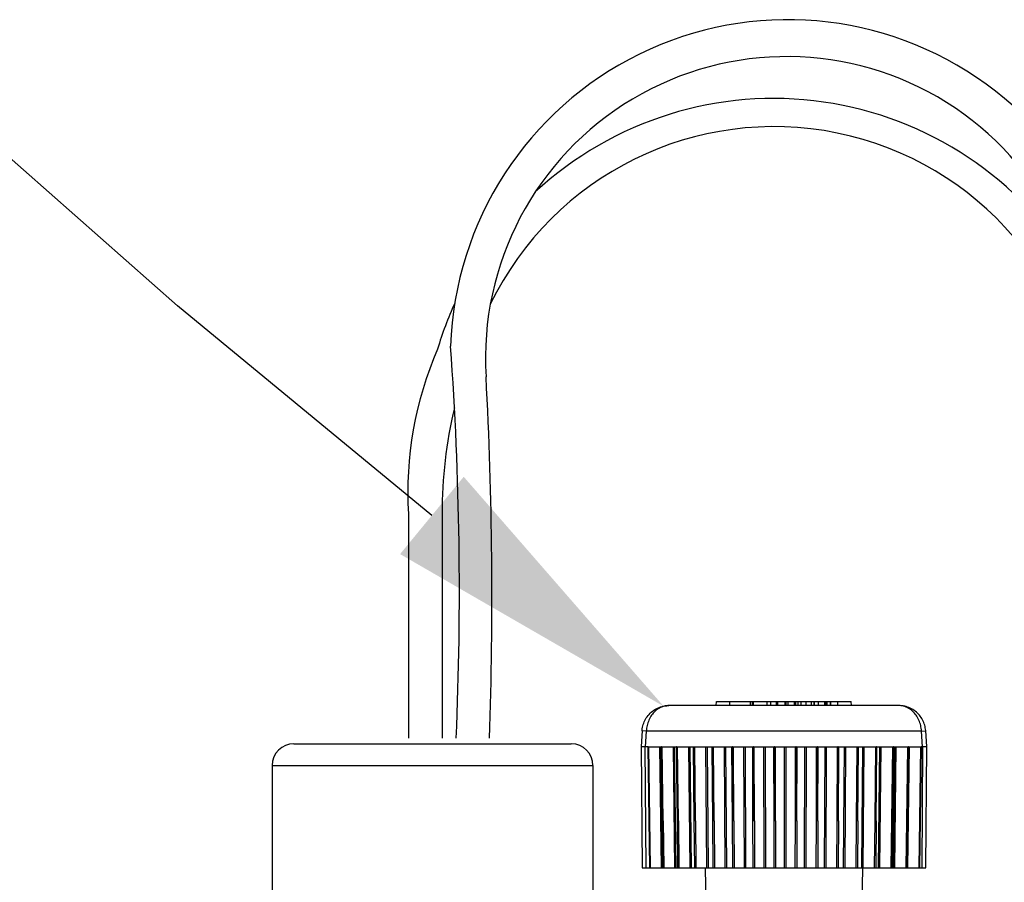
# Model space of a CAD drawing. Extents: x 0 to 222, y -4 to 280.
# Drawn here: x 55 to 65, y 173 to 182 of the extents above; entities that cross this region are included whole.
import ezdxf

# ---------------------------------------------------------------- set-up
doc = ezdxf.new("R2010")
doc.units = 0
doc.header["$LTSCALE"] = 10
doc.header["$MEASUREMENT"] = 0
doc.layers.get('0').update_dxf_attribs({"linetype": 'CONTINUOUS'})
for name, color, linetype in [('065-LOGO$0$CADdetails-7-VERYFINE', 7, 'CONTINUOUS'), ('CADdetails-11-VERYFINE', 11, 'CONTINUOUS'), ('CADdetails-7-VERYFINE', 7, 'CONTINUOUS'), ('CADdetails-9-EXTRAFINE', 9, 'CONTINUOUS')]:
    doc.layers.add(name, color=color, linetype=linetype)
doc.styles.add('065-LOGO$0$CADdetails-DIMENSIONS', font='ARIALN.TTF', dxfattribs={"height": 2.38})

# ---------------------------------------------------------------- blocks, each defined once
blk = doc.blocks.new('065-LOGO')
at = {"layer": '065-LOGO$0$CADdetails-7-VERYFINE', "char_height": 2.38, "attachment_point": 6, "style": '065-LOGO$0$CADdetails-DIMENSIONS'}
for insert in [(56.38202090914433, 178.1426122495239), (60.67403557413149, 173.5754664517025)]:
    blk.add_mtext('\\A1;', dxfattribs=dict(at, insert=insert))

msp = doc.modelspace()

# ---------------------------------------------------------------- linework, layer by layer
at = {"layer": 'CADdetails-11-VERYFINE', "linetype": 'Continuous'}
for p, q in [((57.9187028986577, 174.4983413169197), (57.9187028986577, 170.9775413169197)), ((61.12360289865777, 174.4983413169197), (61.12360289865777, 170.9775413169197)), ((62.24518852302785, 173.4750413169197), (62.27723602236782, 171.6390413169197)), ((63.81711727428777, 173.4750413169197), (63.78506977521775, 171.6390413169197))]:
    msp.add_line(p, q, dxfattribs=at)
at = {"layer": 'CADdetails-7-VERYFINE'}
for p, q in [((56.97266031854646, 179.0870607497007), (55.1736368879057, 180.6716421517627)), ((59.2797599033068, 177.0089430176067), (59.27975990330685, 174.7683413169197)), ((59.61777499065499, 177.0089430176067), (59.61777499065494, 174.7683413169197))]:
    msp.add_line(p, q, dxfattribs=at)
msp.add_lwpolyline([(59.51459821333897, 176.9943994747761), (56.97266031854646, 179.0870607497007)], dxfattribs=at)
for centre, radius, start, end in [((63.07051964058634, 178.5745672262182), 3.370539415296559, 351.9673084401505, 178.139944702098), ((63.06025469567729, 178.5659896856165), 3.01073276623224, 355.2200298950393, 183.5511589857015), ((62.92920487967301, 177.6535883225955), 3.504623956386343, 30.84427309823034, 132.8085420523021), ((62.93288702065844, 177.7243904222761), 3.152734860581269, 2.829461878237402, 154.0528445595982), ((62.92920487967304, 177.6535883225958), 3.504623956386241, 155.3691100296939, 163.3862118385739), ((62.86844449752482, 177.2235575849611), 3.595096178031748, 156.5255790519826, 183.4223908088445), ((25.64170906521694, 176.2409553666899), 34.14754938700577, 357.5283513404106, 4.102610131536482), ((19.38492257161153, 176.183239034962), 40.72963810765671, 358.0092142850282, 3.09106285737091), ((63.94450516538949, 177.0452508779497), 4.326882511194481, 166.322412461355, 180.4807876269587)]:
    msp.add_arc(centre, radius, start, end, dxfattribs=at)
msp.add_solid([(59.83238855222791, 177.38041670303), (61.83070158286257, 175.0876574414424), (59.19680787445002, 176.6083822465222)], dxfattribs=at)
at = {"layer": 'CADdetails-9-EXTRAFINE'}
for p, q in [((62.35615289865783, 175.0950413169197), (62.35756718997774, 175.1355413169197)), ((62.35756718997774, 175.1355413169197), (63.45571359135781, 175.1355413169197)), ((62.49115289865776, 175.0950413169197), (62.49115289865776, 175.1355413169197)), ((62.69494700568779, 175.1355413169197), (62.69494700568779, 175.0950413169197)), ((62.6980533702679, 175.0950413169197), (62.6980533702679, 175.1355413169197)), ((62.71835736648782, 175.0950413169197), (62.71835736648782, 175.1355413169197)), ((62.72386907979782, 175.0950413169197), (62.72386907979782, 175.1355413169197)), ((62.72724777987784, 175.0950413169197), (62.72724777987784, 175.1355413169197)), ((62.8598528199378, 175.1355413169197), (62.8598528199378, 175.0950413169197)), ((62.86562892372783, 175.0950413169197), (62.86562892372783, 175.1355413169197)), ((62.90094938034773, 175.0950413169197), (62.90094938034773, 175.1355413169197)), ((62.95259237619777, 175.1355413169197), (62.95259237619777, 175.0950413169197)), ((62.95661330961778, 175.0950413169197), (62.95661330961778, 175.1355413169197)), ((62.9710773699978, 175.0950413169197), (62.9710773699978, 175.1355413169197)), ((63.04301222988781, 175.0950413169197), (63.04301222988781, 175.1355413169197)), ((63.0476218137978, 175.0950413169197), (63.0476218137978, 175.1355413169197)), ((63.0495678045078, 175.1355413169197), (63.0495678045078, 175.0950413169197)), ((63.05277988839791, 175.0950413169197), (63.05277988839791, 175.1355413169197)), ((63.0734613907878, 175.0950413169197), (63.0734613907878, 175.1355413169197)), ((63.13624219524777, 175.0950413169197), (63.13624219524777, 175.1355413169197)), ((63.14934990954774, 175.0950413169197), (63.14934990954774, 175.1355413169197)), ((63.15208695489784, 175.0950413169197), (63.15208695489784, 175.1355413169197)), ((63.1699467850278, 175.1355413169197), (63.1699467850278, 175.0950413169197)), ((63.17527159974784, 175.0950413169197), (63.17527159974784, 175.1355413169197)), ((63.20392535919777, 175.0950413169197), (63.20392535919777, 175.1355413169197)), ((63.25380706323782, 175.0950413169197), (63.25380706323782, 175.1355413169197)), ((63.30584256267778, 175.0950413169197), (63.30584256267778, 175.1355413169197)), ((63.32942181927777, 175.1355413169197), (63.32942181927777, 175.0950413169197)), ((63.3362137092378, 175.0950413169197), (63.3362137092378, 175.1355413169197)), ((63.37600534938767, 175.0950413169197), (63.37600534938767, 175.1355413169197)), ((63.43955539923789, 175.0950413169197), (63.43955539923789, 175.1355413169197)), ((63.45175886841784, 175.0950413169197), (63.45175886841784, 175.1355413169197)), ((63.45571359135781, 175.0950413169197), (63.45571359135781, 175.1355413169197)), ((63.45634388556775, 175.1355413169197), (63.70473860760771, 175.1355413169197)), ((63.46413786972775, 175.0950413169197), (63.46413786972775, 175.1355413169197)), ((63.49674298332778, 175.0950413169197), (63.49674298332778, 175.1355413169197)), ((63.49877336631781, 175.0950413169197), (63.49877336631781, 175.1355413169197)), ((63.57115289865786, 175.0950413169197), (63.57115289865786, 175.1355413169197)), ((63.70615289865779, 175.0950413169197), (63.70473860760771, 175.1355413169197)), ((64.17892162992777, 175.0950413169197), (61.88275899102777, 175.0950402955097)), ((61.6139574030378, 174.8426262238697), (61.60373276628772, 174.6863223328697)), ((61.6139574030378, 174.8426262238697), (61.60373276628772, 174.6863223342198)), ((61.61395610757782, 174.8425966993697), (61.61437408377773, 174.8481412055297)), ((61.65646123854779, 174.8391720247697), (61.61433821238776, 174.8423371759098)), ((61.65646125555784, 174.8391722685797), (61.64561404119777, 174.6833266912397)), ((64.40584455876782, 174.8391720250397), (61.65646125555784, 174.8391722685797)), ((64.40584455876782, 174.8391720247697), (64.44796760355777, 174.8423371923797)), ((64.41669175611779, 174.6833266947497), (64.40584455876782, 174.8391720250397)), ((64.45857303129779, 174.6863223398897), (64.44834839427782, 174.8426262238697)), ((58.13470289865782, 174.7143413169197), (60.90760289865776, 174.7143413169197)), ((61.60373267907781, 174.6863192756597), (61.61389109778773, 173.4750413169197)), ((61.6748374374678, 174.6833840219597), (61.64561404119777, 174.6833266912397)), ((61.65452726283777, 173.4750413169197), (61.64592587688779, 174.6833266898898)), ((61.69138295403778, 173.4750413169197), (61.67470336059782, 174.6833266356198)), ((61.67497154133773, 174.6834414085697), (61.68840665952783, 174.6834176828598)), ((61.6991644803978, 173.4750413169197), (61.68247640220787, 174.6834899875097)), ((61.68840665952783, 174.6834176828598), (61.79001718971782, 174.6834176925798)), ((61.79001718971782, 174.6834176925798), (61.79136464766773, 174.6834195226398)), ((61.79136464766773, 174.6834195226398), (61.80148398063776, 174.6834346159096)), ((61.8080011045578, 173.4750413169197), (61.79138012595777, 174.6834197999297)), ((61.80148398063776, 174.6834346159096), (61.80247191522781, 174.6834362153897)), ((61.81812046047773, 173.4750413169197), (61.80149995842774, 174.6833851443497)), ((61.80247183341774, 174.6834899875097), (61.8126388181478, 173.9443036613297)), ((61.80247191522781, 174.6834362153897), (61.80559047543775, 174.6834414085697)), ((61.80714578505777, 174.6833840203397), (61.80574366830783, 174.6833840219597)), ((61.80589688655775, 174.6833266356198), (61.8160667781078, 173.9442549800597)), ((61.8160667781078, 173.9442549800597), (61.80698788284784, 174.6833266356198)), ((61.80730371156781, 174.6834414050597), (61.82315607144787, 174.6834176833996)), ((61.8244929259578, 173.9443036613297), (61.81540813497779, 174.6834899842698)), ((61.82315607144787, 174.6834176833996), (61.92335128998789, 174.6833999392697)), ((61.92335128998789, 174.6833999392697), (61.92704094015775, 174.6834032005997)), ((61.92704094015775, 174.6834032005997), (61.93876431099775, 174.6834152525897)), ((61.9418389257377, 173.4750413169197), (61.92705531657785, 174.6834037179197)), ((61.93876431099775, 174.6834152525897), (61.94087297238778, 174.6834176901498)), ((61.95356230845775, 173.4750413169197), (61.93877855403784, 174.6834156011597)), ((61.94087297238778, 174.6834176901498), (61.95442420758783, 174.6834352809197)), ((61.95442413441779, 174.6834899842698), (61.9634618633178, 173.9443036613297)), ((61.95442420758783, 174.6834352809197), (61.95862716312783, 174.6834414050597)), ((61.96039723047775, 174.6833840170997), (61.95880206804785, 174.6833840203397)), ((61.95897699564782, 174.6833266356198), (61.96801842435778, 173.9442549800597)), ((61.96801842435778, 173.9442549800597), (61.96021820832786, 174.6833266356198)), ((61.96057627395786, 174.6834413985797), (61.97857463892782, 174.6834176790798)), ((61.97694812868772, 173.9443036613297), (61.9691415978979, 174.6834899775197)), ((61.97857463892782, 174.6834176790798), (62.09095070766782, 174.6833999330597)), ((62.0943152108778, 173.4750413169197), (62.08162180158783, 174.6833942141897)), ((62.09095070766782, 174.6833999330597), (62.09473623348774, 174.6834029373497)), ((62.09473623348774, 174.6834029373497), (62.12479962999774, 174.6834345397697)), ((62.10744203010782, 173.4750413169197), (62.09474852415778, 174.6834034276697)), ((62.12479956303778, 174.6834899775197), (62.13255339792769, 173.9443036613297)), ((62.12479962999774, 174.6834345397697), (62.13001507014783, 174.6834413985797)), ((62.13196959555793, 174.6833840103497), (62.13020869146786, 174.6833840170997)), ((62.13040233168792, 174.6833266356198), (62.13816059619776, 173.9442549800597)), ((62.13816059619776, 173.9442549800597), (62.13177252309785, 174.6833266356198)), ((62.13216668556774, 174.6834413850797), (62.15200310145772, 174.6834176671997)), ((62.14744106751775, 173.9443036613297), (62.14104636861785, 174.6834899642897)), ((62.15200310145772, 174.6834176671997), (62.27463725346777, 174.6833999200996)), ((62.26282104852785, 173.4750413169197), (62.2524349666277, 174.6833877163697)), ((62.27712670098779, 173.4750413169197), (62.26674055239769, 174.6833954591597)), ((62.27463725346777, 174.6833999200996), (62.31068301135778, 174.6834339133698)), ((62.31068294871775, 174.6834899642897), (62.31702021915791, 173.9443036613297)), ((62.31068301135778, 174.6834339133698), (62.31682170921786, 174.6834413850797)), ((62.31892722186788, 174.6833839971197), (62.31703072674773, 174.6833840103497)), ((62.31723975966784, 174.6833266356198), (62.32358211366787, 173.9442549800597)), ((62.32358211366787, 173.9442549800597), (62.31871548543782, 174.6833266356198)), ((62.3191389720678, 174.6834413586197), (62.32818104283783, 174.6834305580797)), ((62.32818104283783, 174.6834305580797), (62.50889383482783, 174.6834333504197)), ((62.33305456065787, 173.9443036613297), (62.32818110871776, 174.6834899375597)), ((62.44447325718787, 173.4750413169197), (62.43657216267766, 174.6833846888597)), ((62.4597129689777, 173.4750413169197), (62.45181184314779, 174.6833894978297)), ((62.50889377488775, 174.6834899375597), (62.51370604860782, 173.9443036613297)), ((62.50889383482783, 174.6834333504197), (62.51585078199784, 174.6834413586197)), ((62.51807119800779, 174.6833839703897), (62.51607160500785, 174.6833839971197)), ((62.51629243962779, 174.6833266356198), (62.52111036390781, 173.9442549800597)), ((62.52111036390781, 173.9442549800597), (62.51784844935779, 174.6833266356198)), ((62.51829395637779, 174.6834413051597), (62.52734382906775, 174.6834310213998)), ((62.52734382906775, 174.6834310213998), (62.71604065794784, 174.6834328087997)), ((62.53061270988783, 173.9443036613297), (62.52734389116787, 174.6834898840997)), ((62.63616371727781, 173.4750413169197), (62.63088278565775, 174.6833821025298)), ((62.65207673265778, 173.4750413169197), (62.64679578375782, 174.6833860361597)), ((62.7160405993578, 174.6834898840997), (62.71924553715795, 173.9443036613297)), ((62.71604065794784, 174.6834328087997), (62.72369687460773, 174.6834413051597)), ((62.72599408644774, 174.6833839169297), (62.72392569609778, 174.6833839703897)), ((62.72415452460783, 174.6833266356198), (62.72736558303777, 173.9442549800597)), ((62.72736558303777, 173.9442549800597), (62.72576419467774, 174.6833266356198)), ((62.72622398361787, 174.6834411985097), (62.73512692581775, 174.6834313912997)), ((62.73512692581775, 174.6834313912997), (62.92857914076782, 174.6834322399097)), ((62.73673524075784, 173.9443036613297), (62.73512698548777, 174.6834897771796)), ((62.83461255168785, 173.4750413169197), (62.83204212414776, 174.6833819953397)), ((62.85092659455782, 173.4750413169197), (62.84835616431783, 174.6833833958297)), ((62.92857908271785, 174.6834897771796), (62.93012184732774, 173.9443036613297)), ((62.92857914076782, 174.6834322399097), (62.9368037395578, 174.6834411985097)), ((62.93913821355781, 174.6833838102797), (62.93703658674784, 174.6833839169297)), ((62.93726943690777, 174.6833266356198), (62.93881868745771, 173.9442549800597)), ((62.93881868745771, 173.9442549800597), (62.93890522569782, 174.6833266356198)), ((62.93937120249794, 174.6834409849397), (62.94797510619779, 174.6834316340297)), ((62.94789533928784, 173.9443036613297), (62.94797516451777, 174.6834895636097)), ((62.94797510619779, 174.6834316340297), (63.14287269027781, 174.6834315735497)), ((63.03642424581781, 173.4750413169197), (63.03660830292782, 174.6833817814997)), ((63.05286017856784, 173.4750413169197), (63.05304423567779, 174.6833817814997)), ((63.14287263195783, 174.6834895636097), (63.14272682655778, 173.9443036613297)), ((63.14287269027781, 174.6834315735497), (63.15152516724785, 174.6834409849397)), ((63.15385651815782, 174.6833835967097), (63.15175794504782, 174.6833838102797)), ((63.15199072122769, 174.6833266356198), (63.15185165583782, 173.9442549800597)), ((63.15185165583782, 173.9442549800597), (63.15362463972784, 174.6833266356198)), ((63.15408839361785, 174.6834405577997), (63.16224647817776, 174.6834316585997)), ((63.16047999750779, 173.9443036613297), (63.1622465362278, 174.6834891359297)), ((63.16224647817776, 174.6834316585997), (63.35525468379788, 174.6834306871397)), ((63.2381457459077, 173.4750413169197), (63.24108114081773, 174.6833830853297)), ((63.25442234490774, 173.4750413169197), (63.25735773576784, 174.6833813532797)), ((63.35525462412781, 174.6834891359297), (63.3534227448678, 173.9443036613297)), ((63.35525468379788, 174.6834306871397), (63.36418741617777, 174.6834405577997)), ((63.36464443680771, 174.6833266356198), (63.36281943498781, 173.9442549800597)), ((63.36281943498781, 173.9442549800597), (63.36624852840774, 174.6833266356198)), ((63.36647491449779, 174.6833831695698), (63.36441592932786, 174.6833835967097)), ((63.36670129329784, 174.6834397035198), (63.37427479707785, 174.6834312665598)), ((63.37085183346775, 173.9443036613297), (63.37427485539783, 174.6834882805697)), ((63.37427479707785, 174.6834312665598), (63.56209120428773, 174.6834293498297)), ((63.43632554097783, 173.4750413169197), (63.44196205611777, 174.6833847790398)), ((63.4521643093278, 173.4750413169197), (63.45780080529781, 174.6833806693697)), ((63.56209114191788, 174.6834882805697), (63.55860453687782, 173.9443036613297)), ((63.56209120428773, 174.6834293498297), (63.57115214724777, 174.6834397035198)), ((63.57159201990785, 174.6833266356198), (63.56811230769782, 173.9442549800597)), ((63.56811230769782, 173.9442549800597), (63.57313883802775, 174.6833266356198)), ((63.57335508318775, 174.6833823150197), (63.57137208870782, 174.6833831695698)), ((63.57357131673777, 174.6834379944197), (63.58043219304787, 174.6834300472397)), ((63.5754113262378, 173.9443036613297), (63.58043225352773, 174.6834865698497)), ((63.58043219304787, 174.6834300472397), (63.75984321594765, 174.6834271131497)), ((63.62757271965782, 173.4750413169197), (63.63581392317778, 174.6833868793697)), ((63.64270265160778, 173.4750413169197), (63.65094381975771, 174.6833816972597)), ((63.75984314925782, 174.6834865698497), (63.75476148519792, 173.9443036613297)), ((63.75984321594765, 174.6834271131497), (63.76887880293785, 174.6834379944197)), ((63.76929253959784, 174.6833266356198), (63.7642176560478, 173.9442549800597)), ((63.7642176560478, 173.9442549800597), (63.77075561775777, 174.6833266356198)), ((63.77095659765783, 174.6833806059197), (63.76908567828778, 174.6833823150197)), ((63.77065840668777, 173.9443036613297), (63.77719130697781, 174.6834831478697)), ((63.77115756297778, 174.6834345764896), (63.77719124379772, 174.6834271657997)), ((63.77719124379772, 174.6834271657997), (63.81297235038775, 174.6833931009797)), ((63.80861498994781, 173.4750413169197), (63.81931988541785, 174.6833894845997)), ((63.81297235038775, 174.6833931009797), (63.81933056256779, 174.6833888430798)), ((63.81933056256779, 174.6833888430798), (63.83349277644768, 174.6833813397798)), ((63.82277720814764, 173.4750413169197), (63.83348203179773, 174.6833813654297)), ((63.83349277644768, 174.6833813397798), (63.93437256216779, 174.6834108529397)), ((63.93437256216779, 174.6834108529397), (63.95398539996782, 174.6834345764896)), ((63.94512704232781, 174.6834831478697), (63.93853728975782, 173.9443036613297)), ((63.95436328548786, 174.6833266356198), (63.94778006313786, 173.9442549800597)), ((63.94778006313786, 173.9442549800597), (63.95571759009775, 174.6833266356198)), ((63.95325234267776, 173.9443036613297), (63.96118538628772, 174.6834763030998)), ((63.95589727158782, 174.6833771877197), (63.9541743513677, 174.6833806059197)), ((63.95607693633784, 174.6834277398197), (63.96118531878776, 174.6834209398697)), ((63.96118531878776, 174.6834209398697), (63.98935266405769, 174.6833906056397)), ((63.97635466830778, 173.4750413169197), (63.98934009312771, 174.6833912215097)), ((63.98930685315784, 173.4750413169197), (64.00229217375787, 174.6833815317497)), ((63.98935266405769, 174.6833906056397), (63.99468428547775, 174.6833862532397)), ((63.99468428547775, 174.6833862532397), (64.10557292259782, 174.6834040092497)), ((64.10557292259782, 174.6834040092497), (64.12330676424787, 174.6834277398197)), ((64.11477253377788, 174.6834763030998), (64.10678749599779, 173.9443036613297)), ((64.12363764573772, 174.6833266356198), (64.1156587256178, 173.9442549800597)), ((64.1156587256178, 173.9442549800597), (64.12486000404792, 174.6833266356198)), ((64.12006890156775, 173.9443036613297), (64.12926624204775, 174.6834626119397)), ((64.1250105239179, 174.6833703510497), (64.12347221457779, 174.6833771877197)), ((64.12516102650781, 174.6834140664797), (64.1292661680678, 174.6834079890496)), ((64.12792168227773, 173.4750413169197), (64.1429654218579, 174.6833900356697)), ((64.1292661680678, 174.6834079890496), (64.14265152741771, 174.6833903283498)), ((64.13944221858779, 173.4750413169197), (64.15448581047778, 174.6833781632297)), ((64.14265152741771, 174.6833903283498), (64.15990498398779, 174.6833725569497)), ((64.15990498398779, 174.6833725569497), (64.25839639776783, 174.6833903221398)), ((64.26587688276786, 174.6834626119397), (64.25663329614778, 173.9443036613297)), ((64.25839639776783, 174.6833903221398), (64.27394942943775, 174.6834140664797)), ((64.2742192890378, 174.6833266356198), (64.26498119232784, 173.9442549800597)), ((64.26498119232784, 173.9442549800597), (64.27528878630787, 174.6833266356198)), ((64.26825380589779, 173.9443036613297), (64.2785578393879, 174.6834352263797)), ((64.27061444640785, 173.4750413169197), (64.28745801138777, 174.6833111557097)), ((64.2753978652278, 174.6833566809497), (64.27408436868777, 174.6833703510497)), ((64.2755069303777, 174.6833867262797), (64.27855775595773, 174.6833815398498)), ((64.27855775595773, 174.6833815398498), (64.29078828642778, 174.6833629600698)), ((64.29078828642778, 174.6833629600698), (64.39023445557777, 174.6833629516997)), ((64.39585452663786, 174.6834352263797), (64.37894340927792, 173.4750413169197)), ((64.40353172175779, 174.6833266356198), (64.38662819274774, 173.4750413169197)), ((64.39023445557777, 174.6833629516997), (64.40334355173783, 174.6833867262797)), ((64.41669175611779, 174.6833266947497), (64.40343764403784, 174.6833566809497)), ((64.41637992042783, 174.6833266917797), (64.40777853474779, 173.4750413169197)), ((64.44841469979772, 173.4750413169197), (64.45857311850781, 174.6863192813297)), ((57.9187028986577, 174.4983413169197), (61.12360289865777, 174.4983413169197)), ((61.8126388181478, 173.9443036613297), (61.81908725190786, 173.4750413169197)), ((61.81606676325791, 173.9442452184797), (61.8126388181478, 173.9443036613297)), ((61.8244929259578, 173.9443036613297), (61.81606676325791, 173.9442452184797)), ((61.8244929259578, 173.9443036613297), (61.83094135971774, 173.4750413169197)), ((61.9634618633178, 173.9443036613297), (61.96910389320774, 173.4750413169197)), ((61.96801837332774, 173.9442452184797), (61.9634618633178, 173.9443036613297)), ((61.97694812868772, 173.9443036613297), (61.96801837332774, 173.9442452184797)), ((61.97694812868772, 173.9443036613297), (61.98259015857766, 173.4750413169197)), ((62.13255339792769, 173.9443036613297), (62.13729248733776, 173.4750413169197)), ((62.13816050979781, 173.9442452184797), (62.13255339792769, 173.9443036613297)), ((62.14744106751775, 173.9443036613297), (62.13816050979781, 173.9442452184797)), ((62.14744106751775, 173.9443036613297), (62.15218015692776, 173.4750413169197)), ((62.31702021915791, 173.9443036613297), (62.32077528087788, 173.4750413169197)), ((62.32358199378783, 173.9442452184797), (62.31702021915791, 173.9443036613297)), ((62.33305456065787, 173.9443036613297), (62.32358199378783, 173.9442452184797)), ((62.33305456065787, 173.9443036613297), (62.33680962237779, 173.4750413169197)), ((62.51370604860782, 173.9443036613297), (62.51641283262771, 173.4750413169197)), ((62.52111021216783, 173.9442452184797), (62.51370604860782, 173.9443036613297)), ((62.53061270988783, 173.9443036613297), (62.52111021216783, 173.9442452184797)), ((62.53061270988783, 173.9443036613297), (62.53331949390773, 173.4750413169197)), ((62.71924553715795, 173.9443036613297), (62.72085772956777, 173.4750413169197)), ((62.72736540240774, 173.9442452184797), (62.71924553715795, 173.9443036613297)), ((62.73673524075784, 173.9443036613297), (62.72736540240774, 173.9442452184797)), ((62.73673524075784, 173.9443036613297), (62.73834743289783, 173.4750413169197)), ((62.93012184732774, 173.9443036613297), (62.93061186276773, 173.4750413169197)), ((62.93881848090788, 173.9442452184797), (62.93012184732774, 173.9443036613297)), ((62.94789533928784, 173.9443036613297), (62.93881848090788, 173.9442452184797)), ((62.94789533928784, 173.9443036613297), (62.94838535472783, 173.4750413169197)), ((63.14272682655778, 173.9443036613297), (63.1420862809878, 173.4750413169197)), ((63.15185142687776, 173.9442452184797), (63.14272682655778, 173.9443036613297)), ((63.16047999750779, 173.9443036613297), (63.15185142687776, 173.9442452184797)), ((63.16047999750779, 173.9443036613297), (63.15983945193781, 173.4750413169197)), ((63.3534227448678, 173.9443036613297), (63.35166259839772, 173.4750413169197)), ((63.36281918739783, 173.9442452184797), (63.3534227448678, 173.9443036613297)), ((63.37085183346775, 173.9443036613297), (63.36281918739783, 173.9442452184797)), ((63.37085183346775, 173.9443036613297), (63.36909168672778, 173.4750413169197)), ((63.55860453687782, 173.9443036613297), (63.55575490584781, 173.4750413169197)), ((63.56811204579785, 173.9442452184797), (63.55860453687782, 173.9443036613297)), ((63.5754113262378, 173.9443036613297), (63.56811204579785, 173.9442452184797)), ((63.5754113262378, 173.9443036613297), (63.57256169520784, 173.4750413169197)), ((63.75476148519792, 173.9443036613297), (63.75087112755776, 173.4750413169197)), ((63.76421738442778, 173.9442452184797), (63.75476148519792, 173.9443036613297)), ((63.77065840668777, 173.9443036613297), (63.76421738442778, 173.9442452184797)), ((63.77065840668777, 173.9443036613297), (63.76676804904784, 173.4750413169197)), ((63.93853728975782, 173.9443036613297), (63.9336727707678, 173.4750413169197)), ((63.94777978638777, 173.9442452184797), (63.93853728975782, 173.9443036613297)), ((63.95325234267776, 173.9443036613297), (63.94777978638777, 173.9442452184797)), ((63.95325234267776, 173.9443036613297), (63.94838782368785, 173.4750413169197)), ((64.10678749599779, 173.9443036613297), (64.10103204882782, 173.4750413169197)), ((64.11565844832782, 173.9442452184797), (64.10678749599779, 173.9443036613297)), ((64.12006890156775, 173.9443036613297), (64.11431345439766, 173.4750413169197)), ((64.12006890156775, 173.9443036613297), (64.11565844832782, 173.9442452184797)), ((64.25663329614778, 173.9443036613297), (64.25008539789778, 173.4750413169197)), ((64.25821989228771, 173.9442869542698), (64.25663329614778, 173.9443036613297)), ((64.26259340115783, 173.9442527833397), (64.25821989228771, 173.9442869542698)), ((64.26825430863786, 173.9443022260097), (64.26170652675788, 173.4750482089397)), ((64.26498091935773, 173.9442452184797), (64.26259340115783, 173.9442527833397)), ((64.26825465585776, 173.9443024252697), (64.26498091935773, 173.9442452184797)), ((61.61389616622787, 173.4750413169197), (61.81812046047773, 173.4750413169197)), ((61.81908725190786, 173.4750413169197), (64.4484149419878, 173.4750413169197))]:
    msp.add_line(p, q, dxfattribs=at)
for centre, start, end in [((58.13470289865782, 174.4983413169197), 90, 180), ((60.90760289865776, 174.4983413169197), 0, 90)]:
    msp.add_arc(centre, 0.216, start, end, dxfattribs=at)
for points, start_tangent, end_tangent in [([(61.61395665864777, 174.8425969596497), (61.61454894711781, 174.8500937475197), (61.62582822357788, 174.9060656082797), (61.64911661943782, 174.9592751276597), (61.68400125690781, 175.0071029959697), (61.72948553088784, 175.0468863295698), (61.78376397837783, 175.0759911483197), (61.84401121704778, 175.0921550957597), (61.88275911981779, 175.0950368295197)], (0.06484626913750627, 0.9978952657363127), (0.999996971099264, 0.002461258275365751)), ([(61.88275899102777, 175.0950402795797), (61.83446837214782, 175.0887123840797), (61.78781850465785, 175.0700008969997), (61.74565948020776, 175.0397968402097), (61.71000730266783, 174.9995689888697), (61.6824648723979, 174.9511673854097), (61.66433259255783, 174.8968491372197), (61.6564612493477, 174.8391722685797)], (-0.9999944942732675, -0.003318346448474794), (-0.04406438113819205, -0.9990286934392367)), ([(64.44834968973785, 174.8425966993697), (64.44798380922785, 174.8475256163298), (64.43792721993779, 174.9013047047597), (64.41687882453769, 174.9526202084297), (64.3852386482778, 174.9992058599297), (64.34379693012792, 175.0388546360597), (64.29409990986787, 175.0692419799198), (64.23794979645791, 175.0885098646397), (64.17892212699783, 175.0950413169197)], (-0.06487618926455017, 0.997893320985019), (-0.9999999999975835, 2.198437580653068e-06)), ([(64.40584455876782, 174.8391720250397), (64.3979732050278, 174.8968491364097), (64.37984092572779, 174.9511673837897), (64.35229849626776, 174.9995689869797), (64.31664631899778, 175.0397968383197), (64.2744872964378, 175.0700008953797), (64.2278374278678, 175.0887123829997), (64.17892212699783, 175.0950413169197)], (-0.04406400131404932, 0.9990287101921524), (-0.9999999999965153, 2.639981629047335e-06)), ([(61.64592587715779, 174.6833266356198), (61.62000237228787, 174.6847112957897), (61.60608834429777, 174.6858113594897), (61.60469882547781, 174.6865748401097), (61.6043755150578, 174.6868565821397)], (-0.9999553637778331, -0.00944830418336548), (-0.6417681780530654, 0.7668986932042909)), ([(64.45793028333784, 174.6868565872697), (64.45760697210781, 174.6865748449698), (64.45621745301779, 174.6858113662396), (64.44230342529775, 174.6847113044297), (64.41637992042783, 174.6833266356198)], (-0.6417684805310907, -0.7668984400797899), (-0.9999553632372462, 0.009448361395872268))]:
    msp.add_spline(points, degree=3, dxfattribs=dict(at, start_tangent=start_tangent, end_tangent=end_tangent))

# ---------------------------------------------------------------- block references
msp.add_blockref('065-LOGO', (0, 0))

doc.saveas('drawing.dxf')
